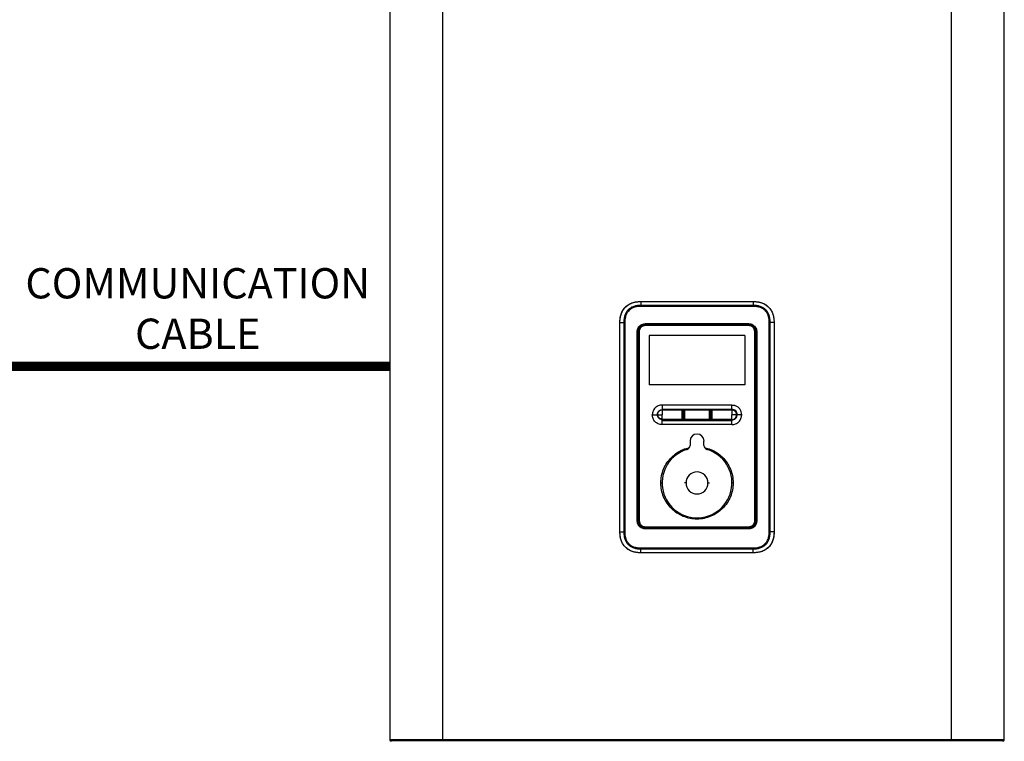
# Model space of a CAD drawing. Units: inches. Extents: x 0.4 to 19.8, y 0.3 to 11.8.
# Drawn here: x 15 to 17.6, y 8 to 9.9 of the extents above; entities that cross this region are included whole.
import ezdxf

# ---------------------------------------------------------------- set-up
doc = ezdxf.new("R2010")
doc.units = ezdxf.units.IN
doc.header["$MEASUREMENT"] = 0
doc.linetypes.add('ACAD_ISO02W100', pattern=[15, 12, -3])
doc.styles.add('ROMANS', font='romans.shx')

# ---------------------------------------------------------------- blocks, each defined once
blk = doc.blocks.new('NFC FRONT VIEW')
for p, q in [((-1.6237, -0.0037), (-1.6237, -3.1425)), ((0.0019, -3.1425), (0.0019, -0.0037)), ((-1.6233, -3.1443), (0.0014, -3.1443))]:
    blk.add_line(p, q)
at = {"color": 7, "linetype": 'Continuous', "lineweight": 25}
for p, q in [((-1.4833, -3.1425), (-1.4833, -0.0037)), ((-0.1385, -0.0037), (-0.1385, -3.1425)), ((-0.9595, -1.9825), (-0.6624, -1.9825)), ((-0.9595, -1.9826), (-0.6624, -1.9826)), ((-0.9595, -1.9826), (-0.9595, -1.9929)), ((-0.6624, -1.9929), (-0.9595, -1.9929)), ((-0.6624, -1.9955), (-0.9595, -1.9955)), ((-0.6624, -1.9826), (-0.6624, -1.9929)), ((-1.0149, -2.0379), (-1.0148, -2.0379)), ((-1.0149, -2.5921), (-1.0149, -2.0379)), ((-1.0148, -2.0379), (-1.0046, -2.0379)), ((-1.0148, -2.5921), (-1.0148, -2.0379)), ((-1.002, -2.0379), (-1.0046, -2.0379)), ((-1.0046, -2.0379), (-1.0046, -2.5921)), ((-1.002, -2.0379), (-1.002, -2.5921)), ((-0.9476, -2.0443), (-0.9476, -2.044)), ((-0.9476, -2.044), (-0.6742, -2.044)), ((-0.6742, -2.0462), (-0.9476, -2.0462)), ((-0.9475, -2.0412), (-0.6744, -2.0412)), ((-0.6744, -2.0431), (-0.9474, -2.0431)), ((-0.9474, -2.0431), (-0.9474, -2.0431)), ((-0.6744, -2.0431), (-0.6744, -2.0431)), ((-0.6742, -2.044), (-0.6742, -2.0443)), ((-0.6199, -2.5921), (-0.6199, -2.0379)), ((-0.6173, -2.5921), (-0.6173, -2.0379)), ((-0.6071, -2.0379), (-0.6173, -2.0379)), ((-0.6071, -2.0379), (-0.6071, -2.5921)), ((-0.607, -2.0379), (-0.6071, -2.0379)), ((-0.607, -2.0379), (-0.607, -2.5921)), ((-0.9691, -2.5624), (-0.9691, -2.0629)), ((-0.9691, -2.0629), (-0.9673, -2.0629)), ((-0.9673, -2.5624), (-0.9673, -2.0629)), ((-0.9673, -2.0629), (-0.9672, -2.0629)), ((-0.9672, -2.0629), (-0.9672, -2.5624)), ((-0.9657, -2.0625), (-0.9661, -2.0625)), ((-0.9661, -2.5623), (-0.9661, -2.0625)), ((-0.9639, -2.0625), (-0.9657, -2.0625)), ((-0.9657, -2.0625), (-0.9657, -2.5623)), ((-0.9639, -2.0625), (-0.9639, -2.5623)), ((-0.6844, -2.0725), (-0.9375, -2.0725)), ((-0.9375, -2.0725), (-0.9375, -2.2027)), ((-0.9375, -2.0725), (-0.9375, -2.2027)), ((-0.6844, -2.0725), (-0.6844, -2.2027)), ((-0.6844, -2.0725), (-0.6844, -2.2027)), ((-0.658, -2.5623), (-0.658, -2.0625)), ((-0.658, -2.0625), (-0.6561, -2.0625)), ((-0.6561, -2.5623), (-0.6561, -2.0625)), ((-0.6558, -2.0625), (-0.6561, -2.0625)), ((-0.6558, -2.0625), (-0.6558, -2.5623)), ((-0.6546, -2.0629), (-0.6547, -2.0629)), ((-0.6547, -2.5624), (-0.6547, -2.0629)), ((-0.6527, -2.0629), (-0.6546, -2.0629)), ((-0.6546, -2.0629), (-0.6546, -2.5624)), ((-0.6527, -2.0629), (-0.6527, -2.5624)), ((-0.6844, -2.2027), (-0.9375, -2.2027)), ((-0.9033, -2.2565), (-0.9033, -2.2674)), ((-0.8679, -2.2565), (-0.9033, -2.2565)), ((-0.7186, -2.2565), (-0.8679, -2.2565)), ((-0.7186, -2.2674), (-0.7186, -2.2565)), ((-0.9292, -2.2824), (-0.9163, -2.2824)), ((-0.9159, -2.2824), (-0.9146, -2.2824)), ((-0.9146, -2.2824), (-0.9033, -2.2824)), ((-0.9033, -2.2674), (-0.9033, -2.2681)), ((-0.9033, -2.2674), (-0.7186, -2.2674)), ((-0.9033, -2.2681), (-0.9033, -2.2694)), ((-0.9033, -2.2681), (-0.7186, -2.2681)), ((-0.9033, -2.2694), (-0.7186, -2.2694)), ((-0.9033, -2.2698), (-0.9033, -2.2824)), ((-0.9033, -2.2936), (-0.9033, -2.2824)), ((-0.7186, -2.2681), (-0.7186, -2.2674)), ((-0.7186, -2.2698), (-0.7186, -2.2824)), ((-0.7186, -2.2937), (-0.7186, -2.2824)), ((-0.706, -2.2824), (-0.7186, -2.2824)), ((-0.6927, -2.2824), (-0.7043, -2.2824)), ((-0.9033, -2.2936), (-0.8493, -2.2937)), ((-0.9033, -2.2962), (-0.7186, -2.2962)), ((-0.9033, -2.3082), (-0.9033, -2.2973)), ((-0.9033, -2.2973), (-0.7186, -2.2973)), ((-0.8522, -2.3082), (-0.9033, -2.3082)), ((-0.7286, -2.3082), (-0.8522, -2.3082)), ((-0.8447, -2.2937), (-0.7772, -2.2937)), ((-0.7726, -2.2937), (-0.7186, -2.2937)), ((-0.7186, -2.3082), (-0.7286, -2.3082)), ((-0.7186, -2.295), (-0.7186, -2.2937)), ((-0.7186, -2.2973), (-0.7186, -2.2962)), ((-0.7186, -2.3082), (-0.7186, -2.2973)), ((-0.8294, -2.3517), (-0.8294, -2.3634)), ((-0.7925, -2.3634), (-0.7925, -2.3517)), ((-0.8399, -2.4626), (-0.8436, -2.4626)), ((-0.782, -2.4626), (-0.7783, -2.4626)), ((-0.9691, -2.5624), (-0.9673, -2.5624)), ((-0.9673, -2.5624), (-0.9672, -2.5624)), ((-0.9661, -2.5623), (-0.9657, -2.5623)), ((-0.9639, -2.5623), (-0.9657, -2.5623)), ((-0.658, -2.5623), (-0.6561, -2.5623)), ((-0.6558, -2.5623), (-0.6561, -2.5623)), ((-0.6546, -2.5624), (-0.6547, -2.5624)), ((-0.6527, -2.5624), (-0.6546, -2.5624)), ((-1.0149, -2.5921), (-1.0148, -2.5921)), ((-1.0148, -2.5921), (-1.0046, -2.5921)), ((-0.9476, -2.5786), (-0.6742, -2.5786)), ((-0.9476, -2.5808), (-0.9476, -2.5804)), ((-0.6742, -2.5808), (-0.9476, -2.5808)), ((-0.6744, -2.5841), (-0.9475, -2.5841)), ((-0.9474, -2.5822), (-0.9474, -2.5821)), ((-0.9474, -2.5821), (-0.6744, -2.5821)), ((-0.6744, -2.5822), (-0.6744, -2.5821)), ((-0.6742, -2.5808), (-0.6742, -2.5804)), ((-0.6199, -2.5921), (-0.6173, -2.5921)), ((-0.6071, -2.5921), (-0.6173, -2.5921)), ((-0.607, -2.5921), (-0.6071, -2.5921)), ((-0.9595, -2.6346), (-0.6624, -2.6346)), ((-0.9595, -2.6372), (-0.6624, -2.6372)), ((-0.9595, -2.6474), (-0.9595, -2.6372)), ((-0.6624, -2.6474), (-0.9595, -2.6474)), ((-0.6624, -2.6475), (-0.9595, -2.6475)), ((-0.6624, -2.6474), (-0.6624, -2.6372)), ((-1.4833, -3.1425), (-1.6237, -3.1425)), ((-0.1385, -3.1425), (-1.4833, -3.1425)), ((0.0019, -3.1425), (-0.1385, -3.1425))]:
    blk.add_line(p, q, dxfattribs=at)
at = {"color": 8, "linetype": 'Continuous', "lineweight": 25}
for p, q in [((-0.9065, -2.4626), (-0.9033, -2.4626)), ((-0.7153, -2.4626), (-0.7186, -2.4626))]:
    blk.add_line(p, q, dxfattribs=at)
at = {"color": 7, "linetype": 'Continuous', "lineweight": 25, "flags": 128}
for points in [[(-0.6199, -2.0379), (-0.6196, -2.0379), (-0.6192, -2.0379), (-0.6189, -2.0379), (-0.6185, -2.0379), (-0.6182, -2.0379), (-0.6179, -2.0379), (-0.6176, -2.0379), (-0.6173, -2.0379)], [(-1.002, -2.5921), (-1.0023, -2.5921), (-1.0027, -2.5921), (-1.003, -2.5921), (-1.0034, -2.5921), (-1.0037, -2.5921), (-1.004, -2.5921), (-1.0043, -2.5921), (-1.0046, -2.5921)]]:
    blk.add_lwpolyline(points, dxfattribs=at)
at = {"color": 7, "linetype": 'Continuous', "lineweight": 25}
for centre, radius, start, end in [((-0.2743, -1.9955), 0.6852, 179.7851, 180.0036), ((-1.3523, -1.9954), 0.6899, 359.9869, 0.2039), ((-0.9476, -2.0625), 0.0185, 90, 180), ((-0.8172, -2.0458), 0.1305, 179.3818, 180.1947), ((-0.8172, -2.0417), 0.1302, 179.8016, 180.6143), ((-0.8045, -2.0417), 0.1301, 359.385, 0.1983), ((-0.6742, -2.0625), 0.0185, 0, 90), ((-0.8045, -2.0458), 0.1303, 359.8061, 0.6183), ((-0.8499, -2.2773), 0.00411, 68.9306, 92.849), ((-0.8499, -2.2874), 0.00412, 267.131, 291.0312), ((-0.8474, -2.2708), 0.00288, 248.977, 272.8933), ((-0.8474, -2.2939), 0.00288, 87.1309, 111.02), ((-0.8465, -2.2708), 0.00289, 267.1247, 290.9944), ((-0.8465, -2.294), 0.00289, 69.0014, 92.8584), ((-0.844, -2.2774), 0.00412, 87.1236, 111.0265), ((-0.844, -2.2874), 0.00412, 249.0147, 272.9007), ((-0.7778, -2.2774), 0.00412, 68.9985, 92.8952), ((-0.7778, -2.2874), 0.00412, 267.1261, 291.0023), ((-0.7753, -2.2708), 0.00288, 248.9825, 272.8671), ((-0.7753, -2.294), 0.00288, 87.1178, 111.0016), ((-0.7745, -2.2708), 0.00288, 267.122, 291.0389), ((-0.7745, -2.2939), 0.00288, 68.9841, 92.8859), ((-0.772, -2.2773), 0.00411, 87.1286, 111.0553), ((-0.772, -2.2874), 0.00412, 248.9548, 272.8464), ((-0.8532, -2.289), 0.00612, 310.4458, 328.33), ((-0.8407, -2.289), 0.00616, 211.651, 229.4409), ((-0.7813, -2.289), 0.00619, 310.8998, 328.6009), ((-0.7686, -2.289), 0.00616, 211.3778, 229.1596), ((-0.8109, -2.3517), 0.0185, 0, 180), ((-0.8405, -2.3634), 0.0111, 286.6015, 0), ((-0.7814, -2.3634), 0.0111, 180, 253.3985), ((-0.8109, -2.4626), 0.0924, 106.6015, 73.3985), ((-0.8109, -2.4626), 0.029, 0, 180), ((-0.8109, -2.4626), 0.029, 180, 0), ((-0.9476, -2.5623), 0.0185, 180, 270), ((-0.6742, -2.5623), 0.0185, 270, 0), ((-0.8173, -2.579), 0.1303, 179.8061, 180.6183), ((-0.8173, -2.5836), 0.1301, 179.385, 180.1983), ((-0.8046, -2.5836), 0.1302, 359.8016, 0.6142), ((-0.8045, -2.579), 0.1303, 359.3817, 0.1939), ((-0.2695, -2.6347), 0.69, 179.9869, 180.2039), ((-1.3476, -2.6346), 0.6853, 359.7851, 0.0036), ((-1.62, -3.1425), 0.00369, 180, 270), ((-0.0018, -3.1425), 0.00369, 270, 0)]:
    blk.add_arc(centre, radius, start, end, dxfattribs=at)
for points, knots in [([(-1.0149, -2.0379), (-1.0147, -2.0343), (-1.0145, -2.0271), (-1.0122, -2.0169), (-1.0083, -2.0076), (-1.0027, -1.9994), (-0.9952, -1.9924), (-0.9855, -1.9869), (-0.9734, -1.9832), (-0.9644, -1.9828), (-0.9595, -1.9825)], [0, 0, 0, 0, 0.12422, 0.240565, 0.351939, 0.461764, 0.574598, 0.696397, 0.834739, 1, 1, 1, 1]), ([(-1.0148, -2.0379), (-1.0146, -2.0342), (-1.0144, -2.0269), (-1.0118, -2.016), (-1.0073, -2.0058), (-1.0004, -1.997), (-0.9916, -1.9901), (-0.9814, -1.9856), (-0.9705, -1.983), (-0.9632, -1.9828), (-0.9595, -1.9826)], [0, 0, 0, 0, 0.12506, 0.250092, 0.375076, 0.50002, 0.624952, 0.749918, 0.874941, 1, 1, 1, 1]), ([(-0.9595, -1.9929), (-0.9634, -1.9931), (-0.9704, -1.9934), (-0.9798, -1.9959), (-0.9872, -1.9996), (-0.993, -2.0043), (-0.9978, -2.0102), (-1.0015, -2.0175), (-1.0041, -2.027), (-1.0044, -2.034), (-1.0046, -2.0379)], [0, 0, 0, 0, 0.159233, 0.289939, 0.399652, 0.499175, 0.598601, 0.708013, 0.838481, 1, 1, 1, 1]), ([(-0.9595, -1.9955), (-0.9621, -1.9956), (-0.9673, -1.9957), (-0.9752, -1.9972), (-0.9833, -2.0002), (-0.9911, -2.0056), (-0.9972, -2.0139), (-1.0013, -2.025), (-1.0017, -2.0333), (-1.002, -2.0379)], [0, 0, 0, 0, 0.114291, 0.225826, 0.351025, 0.490704, 0.636684, 0.795928, 1, 1, 1, 1]), ([(-0.9595, -1.9825), (-0.9595, -1.9825), (-0.9595, -1.9825), (-0.9595, -1.9826), (-0.9595, -1.9826)], [0, 0, 0, 0, 0.559121, 1, 1, 1, 1]), ([(-0.6624, -1.9825), (-0.6624, -1.9825), (-0.6624, -1.9825), (-0.6624, -1.9826), (-0.6624, -1.9826)], [0, 0, 0, 0, 0.559121, 1, 1, 1, 1]), ([(-0.6624, -1.9825), (-0.6584, -1.9827), (-0.6506, -1.983), (-0.6398, -1.9857), (-0.6304, -1.99), (-0.6223, -1.9961), (-0.6158, -2.0038), (-0.6108, -2.0134), (-0.6076, -2.025), (-0.6072, -2.0334), (-0.607, -2.0379)], [0, 0, 0, 0, 0.137094, 0.260391, 0.374926, 0.48543, 0.597078, 0.715579, 0.847257, 1, 1, 1, 1]), ([(-0.6624, -1.9826), (-0.6587, -1.9828), (-0.6513, -1.983), (-0.6405, -1.9856), (-0.6303, -1.9901), (-0.6214, -1.997), (-0.6146, -2.0058), (-0.61, -2.016), (-0.6075, -2.0269), (-0.6072, -2.0342), (-0.6071, -2.0379)], [0, 0, 0, 0, 0.12506, 0.250093, 0.375077, 0.500021, 0.624952, 0.749918, 0.874942, 1, 1, 1, 1]), ([(-0.6173, -2.0379), (-0.6175, -2.0341), (-0.6178, -2.0271), (-0.6204, -2.0177), (-0.624, -2.0103), (-0.6287, -2.0044), (-0.6346, -1.9997), (-0.642, -1.996), (-0.6514, -1.9934), (-0.6585, -1.9931), (-0.6624, -1.9929)], [0, 0, 0, 0, 0.159187, 0.289858, 0.399552, 0.499068, 0.598501, 0.707932, 0.838435, 1, 1, 1, 1]), ([(-0.6199, -2.0379), (-0.62, -2.0353), (-0.6202, -2.0302), (-0.6217, -2.0223), (-0.6246, -2.0142), (-0.6296, -2.0071), (-0.636, -2.0018), (-0.6433, -1.9983), (-0.6522, -1.9959), (-0.6587, -1.9957), (-0.6624, -1.9955)], [0, 0, 0, 0, 0.114155, 0.225557, 0.350599, 0.49014, 0.599791, 0.71241, 0.840253, 1, 1, 1, 1]), ([(-0.9691, -2.0629), (-0.9691, -2.062), (-0.969, -2.06), (-0.9683, -2.0563), (-0.9663, -2.0518), (-0.9627, -2.047), (-0.9576, -2.0434), (-0.9522, -2.0415), (-0.9489, -2.0413), (-0.9475, -2.0412)], [0, 0, 0, 0, 0.07399, 0.181574, 0.329228, 0.506601, 0.708085, 0.869135, 1, 1, 1, 1]), ([(-0.9673, -2.0629), (-0.967, -2.0603), (-0.9664, -2.0551), (-0.9618, -2.0485), (-0.9552, -2.0439), (-0.95, -2.0433), (-0.9474, -2.0431)], [0, 0, 0, 0, 0.249975, 0.499987, 0.750011, 1, 1, 1, 1]), ([(-0.9474, -2.0431), (-0.95, -2.0434), (-0.9552, -2.044), (-0.9618, -2.0486), (-0.9663, -2.0551), (-0.9669, -2.0603), (-0.9672, -2.0629)], [0, 0, 0, 0, 0.250212, 0.500573, 0.750994, 1, 1, 1, 1]), ([(-0.9476, -2.0443), (-0.9492, -2.0445), (-0.9522, -2.0447), (-0.9562, -2.0463), (-0.9596, -2.0486), (-0.9628, -2.0521), (-0.9653, -2.0568), (-0.9656, -2.0607), (-0.9657, -2.0625)], [0, 0, 0, 0, 0.163255, 0.315652, 0.457178, 0.587824, 0.815514, 1, 1, 1, 1]), ([(-0.9476, -2.0462), (-0.9499, -2.0465), (-0.9546, -2.0471), (-0.9599, -2.0512), (-0.9633, -2.0566), (-0.9637, -2.0605), (-0.9639, -2.0625)], [0, 0, 0, 0, 0.269591, 0.547388, 0.766434, 1, 1, 1, 1]), ([(-0.6742, -2.0443), (-0.7253, -2.0443), (-0.8164, -2.0444), (-0.9075, -2.0443), (-0.9476, -2.0443)], [0, 0, 0, 0, 0.56, 1, 1, 1, 1]), ([(-0.9474, -2.0431), (-0.8965, -2.0431), (-0.8055, -2.0431), (-0.7145, -2.0431), (-0.6744, -2.0431)], [0, 0, 0, 0, 0.5599998, 1, 1, 1, 1]), ([(-0.6744, -2.0412), (-0.6736, -2.0412), (-0.6715, -2.0413), (-0.6678, -2.0421), (-0.6632, -2.044), (-0.6584, -2.0478), (-0.6549, -2.0529), (-0.653, -2.0582), (-0.6528, -2.0614), (-0.6527, -2.0629)], [0, 0, 0, 0, 0.074835, 0.1838206, 0.3327376, 0.5110379, 0.7118033, 0.8708754, 1, 1, 1, 1]), ([(-0.6744, -2.0431), (-0.6718, -2.0433), (-0.6666, -2.0439), (-0.6601, -2.0485), (-0.6555, -2.0551), (-0.6549, -2.0603), (-0.6546, -2.0629)], [0, 0, 0, 0, 0.249973, 0.499984, 0.750009, 1, 1, 1, 1]), ([(-0.6547, -2.0629), (-0.655, -2.0603), (-0.6556, -2.0551), (-0.6601, -2.0486), (-0.6667, -2.044), (-0.6718, -2.0434), (-0.6744, -2.0431)], [0, 0, 0, 0, 0.250235, 0.500606, 0.751018, 1, 1, 1, 1]), ([(-0.6561, -2.0625), (-0.6563, -2.0607), (-0.6566, -2.0568), (-0.6591, -2.0521), (-0.6623, -2.0486), (-0.6656, -2.0463), (-0.6697, -2.0447), (-0.6727, -2.0445), (-0.6742, -2.0443)], [0, 0, 0, 0, 0.1844576, 0.4121378, 0.5427857, 0.6843187, 0.8367277, 1, 1, 1, 1]), ([(-0.658, -2.0625), (-0.6583, -2.0602), (-0.6588, -2.0555), (-0.663, -2.0502), (-0.6684, -2.0468), (-0.6722, -2.0464), (-0.6742, -2.0462)], [0, 0, 0, 0, 0.269666, 0.547641, 0.766658, 1, 1, 1, 1]), ([(-0.9033, -2.2565), (-0.9067, -2.2569), (-0.9135, -2.2577), (-0.922, -2.2637), (-0.928, -2.2722), (-0.9288, -2.279), (-0.9292, -2.2824)], [0, 0, 0, 0, 0.250011, 0.500022, 0.750035, 1, 1, 1, 1]), ([(-0.7186, -2.2565), (-0.7172, -2.2566), (-0.7148, -2.2567), (-0.7124, -2.2573), (-0.7113, -2.2576)], [0, 0, 0, 0, 0.559791, 1, 1, 1, 1]), ([(-0.6927, -2.2824), (-0.693, -2.2796), (-0.6935, -2.2741), (-0.6976, -2.2666), (-0.7036, -2.2606), (-0.7087, -2.2586), (-0.7113, -2.2576)], [0, 0, 0, 0, 0.249991, 0.49997, 0.750087, 1, 1, 1, 1]), ([(-0.9033, -2.3082), (-0.9067, -2.3079), (-0.9135, -2.3071), (-0.922, -2.3011), (-0.928, -2.2925), (-0.9288, -2.2858), (-0.9292, -2.2824)], [0, 0, 0, 0, 0.25001, 0.50002, 0.750033, 1, 1, 1, 1]), ([(-0.9033, -2.2694), (-0.905, -2.2696), (-0.9084, -2.27), (-0.9127, -2.273), (-0.9157, -2.2773), (-0.9161, -2.2807), (-0.9163, -2.2824)], [0, 0, 0, 0, 0.24998, 0.500033, 0.75008, 1, 1, 1, 1]), ([(-0.9163, -2.2824), (-0.9162, -2.2824), (-0.9161, -2.2824), (-0.9159, -2.2824), (-0.9159, -2.2824)], [0, 0, 0, 0, 0.5600235, 1, 1, 1, 1]), ([(-0.9033, -2.2698), (-0.9049, -2.27), (-0.9082, -2.2704), (-0.9124, -2.2733), (-0.9153, -2.2774), (-0.9157, -2.2807), (-0.9159, -2.2824)], [0, 0, 0, 0, 0.249954, 0.500026, 0.750092, 1, 1, 1, 1]), ([(-0.9033, -2.295), (-0.9049, -2.2948), (-0.9082, -2.2944), (-0.9124, -2.2915), (-0.9153, -2.2873), (-0.9157, -2.284), (-0.9159, -2.2824)], [0, 0, 0, 0, 0.249998, 0.500078, 0.750123, 1, 1, 1, 1]), ([(-0.9033, -2.2936), (-0.9048, -2.2934), (-0.9077, -2.2931), (-0.9114, -2.2905), (-0.914, -2.2868), (-0.9144, -2.2839), (-0.9146, -2.2824)], [0, 0, 0, 0, 0.249995, 0.500158, 0.750246, 1, 1, 1, 1]), ([(-0.9033, -2.2694), (-0.9033, -2.2695), (-0.9033, -2.2696), (-0.9033, -2.2697), (-0.9033, -2.2698)], [0, 0, 0, 0, 0.559819, 1, 1, 1, 1]), ([(-0.8501, -2.2732), (-0.8501, -2.273), (-0.8501, -2.2726), (-0.8498, -2.2719), (-0.8495, -2.2713), (-0.8488, -2.2706), (-0.8479, -2.2702), (-0.847, -2.2701), (-0.8461, -2.2702), (-0.8452, -2.2706), (-0.8444, -2.2713), (-0.8439, -2.2722), (-0.8439, -2.2729), (-0.8438, -2.2732)], [0, 0, 0, 0, 0.069435, 0.138866, 0.210277, 0.299536, 0.418123, 0.492607, 0.580568, 0.683814, 0.787327, 0.886326, 1, 1, 1, 1]), ([(-0.8501, -2.2915), (-0.8501, -2.2885), (-0.8501, -2.2824), (-0.8501, -2.2763), (-0.8501, -2.2732)], [0, 0, 0, 0, 0.500009, 1, 1, 1, 1]), ([(-0.8493, -2.2937), (-0.8494, -2.2935), (-0.8497, -2.2931), (-0.85, -2.2923), (-0.8501, -2.2918), (-0.8501, -2.2915)], [0, 0, 0, 0, 0.343363, 0.632188, 1, 1, 1, 1]), ([(-0.8484, -2.2735), (-0.8484, -2.2733), (-0.8483, -2.273), (-0.848, -2.2725), (-0.8475, -2.2722), (-0.847, -2.2721), (-0.8464, -2.2722), (-0.8459, -2.2725), (-0.8456, -2.273), (-0.8455, -2.2733), (-0.8455, -2.2735)], [0, 0, 0, 0, 0.125162, 0.250635, 0.375542, 0.499616, 0.623803, 0.748916, 0.874533, 1, 1, 1, 1]), ([(-0.8484, -2.2913), (-0.8484, -2.2883), (-0.8484, -2.2824), (-0.8484, -2.2765), (-0.8484, -2.2735)], [0, 0, 0, 0, 0.500055, 1, 1, 1, 1]), ([(-0.848, -2.2922), (-0.8481, -2.2921), (-0.8482, -2.292), (-0.8484, -2.2916), (-0.8484, -2.2914), (-0.8484, -2.2913)], [0, 0, 0, 0, 0.345293, 0.634584, 1, 1, 1, 1]), ([(-0.8472, -2.2737), (-0.8472, -2.2737), (-0.8472, -2.2736), (-0.8472, -2.2735), (-0.8471, -2.2734), (-0.847, -2.2734), (-0.8469, -2.2734), (-0.8468, -2.2734), (-0.8467, -2.2735), (-0.8467, -2.2736), (-0.8467, -2.2737), (-0.8467, -2.2737)], [0, 0, 0, 0, 0.13479, 0.273198, 0.357847, 0.45207, 0.550094, 0.658361, 0.762665, 0.880126, 1, 1, 1, 1]), ([(-0.8472, -2.2911), (-0.8472, -2.2882), (-0.8472, -2.2824), (-0.8472, -2.2766), (-0.8472, -2.2737)], [0, 0, 0, 0, 0.499984, 1, 1, 1, 1]), ([(-0.8467, -2.2911), (-0.8467, -2.2911), (-0.8467, -2.2912), (-0.8468, -2.2913), (-0.8468, -2.2913), (-0.8469, -2.2914), (-0.847, -2.2914), (-0.8471, -2.2913), (-0.8472, -2.2913), (-0.8472, -2.2912), (-0.8472, -2.2911), (-0.8472, -2.2911)], [0, 0, 0, 0, 0.134263, 0.272557, 0.35713, 0.45132, 0.549475, 0.65811, 0.762696, 0.880353, 1, 1, 1, 1]), ([(-0.8467, -2.2737), (-0.8467, -2.2769), (-0.8467, -2.2828), (-0.8467, -2.2885), (-0.8467, -2.2911)], [0, 0, 0, 0, 0.559679, 1, 1, 1, 1]), ([(-0.8455, -2.2913), (-0.8455, -2.2914), (-0.8456, -2.2918), (-0.8458, -2.2921), (-0.8459, -2.2922)], [0, 0, 0, 0, 0.5120923, 1, 1, 1, 1]), ([(-0.8455, -2.2735), (-0.8455, -2.2765), (-0.8455, -2.2824), (-0.8455, -2.2883), (-0.8455, -2.2913)], [0, 0, 0, 0, 0.49996, 1, 1, 1, 1]), ([(-0.8438, -2.2915), (-0.8439, -2.2919), (-0.8439, -2.2927), (-0.8444, -2.2934), (-0.8447, -2.2937)], [0, 0, 0, 0, 0.515063, 1, 1, 1, 1]), ([(-0.8438, -2.2732), (-0.8438, -2.2763), (-0.8438, -2.2824), (-0.8438, -2.2885), (-0.8438, -2.2915)], [0, 0, 0, 0, 0.499991, 1, 1, 1, 1]), ([(-0.7781, -2.2732), (-0.778, -2.2727), (-0.7779, -2.272), (-0.7773, -2.2712), (-0.7768, -2.2706), (-0.776, -2.2702), (-0.775, -2.2701), (-0.774, -2.2702), (-0.7731, -2.2706), (-0.7724, -2.2712), (-0.772, -2.2719), (-0.7718, -2.2726), (-0.7718, -2.273), (-0.7718, -2.2732)], [0, 0, 0, 0, 0.157132, 0.221106, 0.299871, 0.397502, 0.487789, 0.594162, 0.694211, 0.777823, 0.868727, 0.941169, 1, 1, 1, 1]), ([(-0.7781, -2.2915), (-0.7781, -2.2885), (-0.7781, -2.2824), (-0.7781, -2.2763), (-0.7781, -2.2732)], [0, 0, 0, 0, 0.500009, 1, 1, 1, 1]), ([(-0.7772, -2.2937), (-0.7775, -2.2933), (-0.7779, -2.2927), (-0.778, -2.2919), (-0.7781, -2.2915)], [0, 0, 0, 0, 0.53187, 1, 1, 1, 1]), ([(-0.7764, -2.2735), (-0.7763, -2.2733), (-0.7763, -2.273), (-0.776, -2.2725), (-0.7755, -2.2722), (-0.7749, -2.2721), (-0.7743, -2.2722), (-0.7739, -2.2725), (-0.7735, -2.273), (-0.7735, -2.2733), (-0.7735, -2.2735)], [0, 0, 0, 0, 0.124923, 0.250527, 0.375528, 0.499756, 0.624076, 0.749221, 0.874839, 1, 1, 1, 1]), ([(-0.7764, -2.2913), (-0.7764, -2.2883), (-0.7764, -2.2824), (-0.7764, -2.2765), (-0.7764, -2.2735)], [0, 0, 0, 0, 0.500006, 1, 1, 1, 1]), ([(-0.776, -2.2922), (-0.776, -2.2922), (-0.7761, -2.292), (-0.7763, -2.2918), (-0.7764, -2.2915), (-0.7764, -2.2913), (-0.7764, -2.2913)], [0, 0, 0, 0, 0.249857, 0.500462, 0.750898, 1, 1, 1, 1]), ([(-0.7752, -2.2737), (-0.7752, -2.2737), (-0.7752, -2.2736), (-0.7751, -2.2735), (-0.775, -2.2734), (-0.775, -2.2734), (-0.7749, -2.2734), (-0.7748, -2.2734), (-0.7747, -2.2735), (-0.7746, -2.2736), (-0.7746, -2.2737), (-0.7746, -2.2737)], [0, 0, 0, 0, 0.134359, 0.2727, 0.357244, 0.451384, 0.549472, 0.658033, 0.762555, 0.880164, 1, 1, 1, 1]), ([(-0.7752, -2.2911), (-0.7752, -2.2882), (-0.7752, -2.2824), (-0.7752, -2.2766), (-0.7752, -2.2737)], [0, 0, 0, 0, 0.499987, 1, 1, 1, 1]), ([(-0.7746, -2.2911), (-0.7746, -2.2911), (-0.7747, -2.2912), (-0.7747, -2.2913), (-0.7748, -2.2913), (-0.7749, -2.2914), (-0.775, -2.2914), (-0.7751, -2.2913), (-0.7751, -2.2913), (-0.7752, -2.2912), (-0.7752, -2.2911), (-0.7752, -2.2911)], [0, 0, 0, 0, 0.134686, 0.273116, 0.357785, 0.452037, 0.550106, 0.658474, 0.762792, 0.880202, 1, 1, 1, 1]), ([(-0.7746, -2.2737), (-0.7746, -2.2769), (-0.7746, -2.2828), (-0.7746, -2.2885), (-0.7746, -2.2911)], [0, 0, 0, 0, 0.559683, 1, 1, 1, 1]), ([(-0.7735, -2.2913), (-0.7735, -2.2915), (-0.7735, -2.2918), (-0.7738, -2.2921), (-0.7739, -2.2922)], [0, 0, 0, 0, 0.535035, 1, 1, 1, 1]), ([(-0.7735, -2.2735), (-0.7735, -2.2765), (-0.7735, -2.2824), (-0.7735, -2.2883), (-0.7735, -2.2913)], [0, 0, 0, 0, 0.4999943, 1, 1, 1, 1]), ([(-0.7718, -2.2915), (-0.7718, -2.292), (-0.7719, -2.2928), (-0.7724, -2.2934), (-0.7726, -2.2937)], [0, 0, 0, 0, 0.537482, 1, 1, 1, 1]), ([(-0.7718, -2.2732), (-0.7718, -2.2763), (-0.7718, -2.2824), (-0.7718, -2.2885), (-0.7718, -2.2915)], [0, 0, 0, 0, 0.499989, 1, 1, 1, 1]), ([(-0.7186, -2.2681), (-0.7186, -2.2683), (-0.7186, -2.2688), (-0.7186, -2.2692), (-0.7186, -2.2694)], [0, 0, 0, 0, 0.5599663, 1, 1, 1, 1]), ([(-0.7043, -2.2824), (-0.7045, -2.2805), (-0.7049, -2.2768), (-0.7082, -2.272), (-0.713, -2.2687), (-0.7167, -2.2683), (-0.7186, -2.2681)], [0, 0, 0, 0, 0.249999, 0.500003, 0.749999, 1, 1, 1, 1]), ([(-0.7186, -2.2694), (-0.7186, -2.2695), (-0.7186, -2.2696), (-0.7186, -2.2697), (-0.7186, -2.2698)], [0, 0, 0, 0, 0.5601119, 1, 1, 1, 1]), ([(-0.706, -2.2824), (-0.7062, -2.2807), (-0.7066, -2.2774), (-0.7095, -2.2733), (-0.7136, -2.2703), (-0.7169, -2.27), (-0.7186, -2.2698)], [0, 0, 0, 0, 0.250026, 0.500157, 0.750199, 1, 1, 1, 1]), ([(-0.7186, -2.295), (-0.7169, -2.2948), (-0.7136, -2.2944), (-0.7095, -2.2915), (-0.7066, -2.2873), (-0.7062, -2.284), (-0.706, -2.2824)], [0, 0, 0, 0, 0.249864, 0.499919, 0.750023, 1, 1, 1, 1]), ([(-0.7186, -2.2962), (-0.7168, -2.296), (-0.7131, -2.2956), (-0.7086, -2.2924), (-0.7054, -2.2878), (-0.705, -2.2842), (-0.7048, -2.2824)], [0, 0, 0, 0, 0.249987, 0.499998, 0.750016, 1, 1, 1, 1]), ([(-0.7186, -2.3082), (-0.7152, -2.3079), (-0.7084, -2.3071), (-0.6999, -2.3011), (-0.6939, -2.2925), (-0.6931, -2.2858), (-0.6927, -2.2824)], [0, 0, 0, 0, 0.25001, 0.5000223, 0.7500324, 1, 1, 1, 1]), ([(-0.7048, -2.2824), (-0.705, -2.2824), (-0.7054, -2.2824), (-0.7058, -2.2824), (-0.706, -2.2824)], [0, 0, 0, 0, 0.560002, 1, 1, 1, 1]), ([(-0.7043, -2.2824), (-0.7044, -2.2824), (-0.7045, -2.2824), (-0.7047, -2.2824), (-0.7048, -2.2824)], [0, 0, 0, 0, 0.560019, 1, 1, 1, 1]), ([(-0.9033, -2.295), (-0.9033, -2.2947), (-0.9033, -2.2943), (-0.9033, -2.2938), (-0.9033, -2.2936)], [0, 0, 0, 0, 0.560039, 1, 1, 1, 1]), ([(-0.9033, -2.2962), (-0.9033, -2.296), (-0.9033, -2.2956), (-0.9033, -2.2951), (-0.9033, -2.295)], [0, 0, 0, 0, 0.559956, 1, 1, 1, 1]), ([(-0.9033, -2.2973), (-0.9033, -2.2971), (-0.9033, -2.2967), (-0.9033, -2.2964), (-0.9033, -2.2962)], [0, 0, 0, 0, 0.559983, 1, 1, 1, 1]), ([(-0.8447, -2.2937), (-0.8449, -2.2939), (-0.8454, -2.2943), (-0.8464, -2.2946), (-0.8474, -2.2947), (-0.8484, -2.2944), (-0.849, -2.2939), (-0.8493, -2.2937)], [0, 0, 0, 0, 0.201759, 0.397077, 0.586944, 0.786118, 1, 1, 1, 1]), ([(-0.8459, -2.2922), (-0.846, -2.2923), (-0.8461, -2.2924), (-0.8464, -2.2926), (-0.8467, -2.2926), (-0.847, -2.2927), (-0.8473, -2.2926), (-0.8475, -2.2926), (-0.8478, -2.2924), (-0.8479, -2.2923), (-0.848, -2.2922)], [0, 0, 0, 0, 0.125909, 0.251307, 0.375908, 0.500051, 0.624217, 0.748645, 0.874033, 1, 1, 1, 1]), ([(-0.7726, -2.2937), (-0.7729, -2.2939), (-0.7734, -2.2944), (-0.7744, -2.2947), (-0.7754, -2.2947), (-0.7764, -2.2944), (-0.7769, -2.2939), (-0.7772, -2.2937)], [0, 0, 0, 0, 0.202446, 0.396646, 0.58548, 0.784797, 1, 1, 1, 1]), ([(-0.7739, -2.2922), (-0.7739, -2.2923), (-0.7741, -2.2924), (-0.7743, -2.2926), (-0.7746, -2.2926), (-0.7749, -2.2927), (-0.7752, -2.2926), (-0.7755, -2.2926), (-0.7758, -2.2924), (-0.7759, -2.2923), (-0.776, -2.2922)], [0, 0, 0, 0, 0.125567, 0.250901, 0.375682, 0.50014, 0.624631, 0.749237, 0.874501, 1, 1, 1, 1]), ([(-0.7186, -2.2962), (-0.7186, -2.296), (-0.7186, -2.2956), (-0.7186, -2.2952), (-0.7186, -2.295)], [0, 0, 0, 0, 0.559932, 1, 1, 1, 1]), ([(-0.7153, -2.4626), (-0.7157, -2.4688), (-0.7164, -2.4812), (-0.722, -2.4992), (-0.7308, -2.5159), (-0.7428, -2.5305), (-0.7573, -2.5425), (-0.7739, -2.5515), (-0.792, -2.557), (-0.8107, -2.5589), (-0.8295, -2.5571), (-0.8476, -2.5516), (-0.8642, -2.5428), (-0.8788, -2.5308), (-0.8908, -2.5163), (-0.8997, -2.4996), (-0.9055, -2.4814), (-0.9062, -2.4689), (-0.9065, -2.4626)], [0, 0, 0, 0, 0.061838, 0.124458, 0.187029, 0.249482, 0.311978, 0.374386, 0.436813, 0.499351, 0.56183, 0.624228, 0.686689, 0.749184, 0.811645, 0.874365, 0.937214, 1, 1, 1, 1]), ([(-0.9475, -2.5841), (-0.9483, -2.584), (-0.9504, -2.584), (-0.9541, -2.5832), (-0.9587, -2.5812), (-0.9635, -2.5775), (-0.967, -2.5724), (-0.9689, -2.5671), (-0.969, -2.5638), (-0.9691, -2.5624)], [0, 0, 0, 0, 0.074835, 0.183821, 0.332737, 0.511038, 0.711803, 0.870877, 1, 1, 1, 1]), ([(-0.9474, -2.5822), (-0.95, -2.5819), (-0.9552, -2.5813), (-0.9618, -2.5767), (-0.9664, -2.5702), (-0.967, -2.565), (-0.9673, -2.5624)], [0, 0, 0, 0, 0.249973, 0.499986, 0.750011, 1, 1, 1, 1]), ([(-0.9672, -2.5624), (-0.9669, -2.565), (-0.9663, -2.5702), (-0.9617, -2.5767), (-0.9552, -2.5813), (-0.95, -2.5818), (-0.9474, -2.5821)], [0, 0, 0, 0, 0.250237, 0.500606, 0.751018, 1, 1, 1, 1]), ([(-0.9657, -2.5623), (-0.9656, -2.5641), (-0.9653, -2.568), (-0.9628, -2.5727), (-0.9596, -2.5761), (-0.9562, -2.5784), (-0.9522, -2.5801), (-0.9492, -2.5803), (-0.9476, -2.5804)], [0, 0, 0, 0, 0.184458, 0.412138, 0.542786, 0.684318, 0.836727, 1, 1, 1, 1]), ([(-0.9639, -2.5623), (-0.9636, -2.5646), (-0.963, -2.5693), (-0.9589, -2.5746), (-0.9535, -2.578), (-0.9496, -2.5784), (-0.9476, -2.5786)], [0, 0, 0, 0, 0.269668, 0.547641, 0.766658, 1, 1, 1, 1]), ([(-0.6527, -2.5624), (-0.6528, -2.5632), (-0.6528, -2.5653), (-0.6536, -2.5689), (-0.6555, -2.5735), (-0.6592, -2.5783), (-0.6643, -2.5819), (-0.6696, -2.5838), (-0.6729, -2.584), (-0.6744, -2.5841)], [0, 0, 0, 0, 0.07399, 0.181575, 0.32923, 0.506601, 0.708085, 0.869135, 1, 1, 1, 1]), ([(-0.6546, -2.5624), (-0.6549, -2.565), (-0.6555, -2.5702), (-0.6601, -2.5767), (-0.6666, -2.5813), (-0.6718, -2.5819), (-0.6744, -2.5822)], [0, 0, 0, 0, 0.249975, 0.499988, 0.750012, 1, 1, 1, 1]), ([(-0.6744, -2.5821), (-0.6718, -2.5818), (-0.6666, -2.5812), (-0.6601, -2.5767), (-0.6555, -2.5701), (-0.655, -2.565), (-0.6547, -2.5624)], [0, 0, 0, 0, 0.250212, 0.500573, 0.750994, 1, 1, 1, 1]), ([(-0.6742, -2.5786), (-0.6719, -2.5783), (-0.6673, -2.5777), (-0.6619, -2.5735), (-0.6586, -2.5682), (-0.6582, -2.5643), (-0.658, -2.5623)], [0, 0, 0, 0, 0.269759, 0.547716, 0.766702, 1, 1, 1, 1]), ([(-0.6742, -2.5804), (-0.6727, -2.5803), (-0.6697, -2.5801), (-0.6656, -2.5784), (-0.6623, -2.5761), (-0.6591, -2.5727), (-0.6566, -2.568), (-0.6563, -2.5641), (-0.6561, -2.5623)], [0, 0, 0, 0, 0.163256, 0.315652, 0.457178, 0.587823, 0.815514, 1, 1, 1, 1]), ([(-0.9595, -2.6475), (-0.9635, -2.6474), (-0.9712, -2.6471), (-0.9821, -2.6443), (-0.9915, -2.64), (-0.9995, -2.634), (-1.0061, -2.6262), (-1.011, -2.6167), (-1.0143, -2.6051), (-1.0147, -2.5966), (-1.0149, -2.5921)], [0, 0, 0, 0, 0.137094, 0.260391, 0.374926, 0.485429, 0.597078, 0.715578, 0.847257, 1, 1, 1, 1]), ([(-0.9595, -2.6474), (-0.9632, -2.6473), (-0.9705, -2.647), (-0.9814, -2.6445), (-0.9916, -2.64), (-1.0004, -2.6331), (-1.0073, -2.6243), (-1.0118, -2.6141), (-1.0144, -2.6032), (-1.0146, -2.5958), (-1.0148, -2.5921)], [0, 0, 0, 0, 0.12506, 0.250092, 0.375077, 0.500021, 0.624952, 0.749918, 0.874942, 1, 1, 1, 1]), ([(-1.0046, -2.5921), (-1.0044, -2.596), (-1.0041, -2.603), (-1.0015, -2.6124), (-0.9978, -2.6198), (-0.9931, -2.6257), (-0.9873, -2.6304), (-0.9799, -2.6341), (-0.9705, -2.6367), (-0.9634, -2.637), (-0.9595, -2.6372)], [0, 0, 0, 0, 0.159186, 0.28986, 0.399552, 0.499069, 0.598501, 0.707932, 0.838435, 1, 1, 1, 1]), ([(-1.002, -2.5921), (-1.0019, -2.5947), (-1.0017, -2.5999), (-1.0002, -2.6078), (-0.9972, -2.6159), (-0.9923, -2.623), (-0.9858, -2.6282), (-0.9786, -2.6318), (-0.9697, -2.6341), (-0.9632, -2.6344), (-0.9595, -2.6346)], [0, 0, 0, 0, 0.114155, 0.225556, 0.350599, 0.490141, 0.599791, 0.71241, 0.840253, 1, 1, 1, 1]), ([(-0.9476, -2.5804), (-0.8966, -2.5804), (-0.8055, -2.5804), (-0.7143, -2.5804), (-0.6742, -2.5804)], [0, 0, 0, 0, 0.56, 1, 1, 1, 1]), ([(-0.6744, -2.5822), (-0.7254, -2.5822), (-0.8164, -2.5822), (-0.9074, -2.5822), (-0.9474, -2.5822)], [0, 0, 0, 0, 0.5599998, 1, 1, 1, 1]), ([(-0.6624, -2.6346), (-0.6598, -2.6345), (-0.6546, -2.6343), (-0.6467, -2.6328), (-0.6386, -2.6298), (-0.6308, -2.6244), (-0.6247, -2.6162), (-0.6206, -2.6051), (-0.6202, -2.5968), (-0.6199, -2.5921)], [0, 0, 0, 0, 0.1142905, 0.2258262, 0.3510245, 0.4907039, 0.636684, 0.7959275, 1, 1, 1, 1]), ([(-0.6624, -2.6372), (-0.6585, -2.637), (-0.6515, -2.6367), (-0.6421, -2.6341), (-0.6347, -2.6305), (-0.6288, -2.6257), (-0.6241, -2.6199), (-0.6204, -2.6125), (-0.6178, -2.6031), (-0.6175, -2.596), (-0.6173, -2.5921)], [0, 0, 0, 0, 0.159233, 0.289939, 0.399651, 0.499175, 0.598601, 0.708012, 0.838481, 1, 1, 1, 1]), ([(-0.6071, -2.5921), (-0.6072, -2.5958), (-0.6075, -2.6032), (-0.61, -2.6141), (-0.6146, -2.6243), (-0.6214, -2.6331), (-0.6303, -2.64), (-0.6405, -2.6445), (-0.6513, -2.647), (-0.6587, -2.6473), (-0.6624, -2.6474)], [0, 0, 0, 0, 0.12506, 0.250092, 0.375077, 0.500021, 0.624952, 0.749918, 0.874941, 1, 1, 1, 1]), ([(-0.607, -2.5921), (-0.6071, -2.5958), (-0.6074, -2.6029), (-0.6097, -2.6131), (-0.6135, -2.6224), (-0.6191, -2.6307), (-0.6267, -2.6377), (-0.6364, -2.6431), (-0.6485, -2.6469), (-0.6575, -2.6473), (-0.6624, -2.6475)], [0, 0, 0, 0, 0.12422, 0.240565, 0.351939, 0.461765, 0.574598, 0.696397, 0.834739, 1, 1, 1, 1]), ([(-0.9595, -2.6475), (-0.9595, -2.6475), (-0.9595, -2.6475), (-0.9595, -2.6475), (-0.9595, -2.6474)], [0, 0, 0, 0, 0.559201, 1, 1, 1, 1]), ([(-0.6624, -2.6475), (-0.6624, -2.6475), (-0.6624, -2.6475), (-0.6624, -2.6475), (-0.6624, -2.6474)], [0, 0, 0, 0, 0.559201, 1, 1, 1, 1])]:
    blk.add_open_spline(points, degree=3, knots=knots, dxfattribs=at)
at = {"color": 8, "linetype": 'Continuous', "lineweight": 25}
for points, knots in [([(-0.9065, -2.4626), (-0.9062, -2.4564), (-0.9055, -2.4439), (-0.8999, -2.4259), (-0.891, -2.4092), (-0.8791, -2.3946), (-0.8645, -2.3826), (-0.8484, -2.3737), (-0.8368, -2.3707), (-0.8313, -2.3692)], [0, 0, 0, 0, 0.143249, 0.288312, 0.433259, 0.577933, 0.722707, 0.867278, 1, 1, 1, 1]), ([(-0.7907, -2.3692), (-0.7852, -2.3706), (-0.7737, -2.3736), (-0.7577, -2.3824), (-0.7431, -2.3943), (-0.731, -2.4089), (-0.7222, -2.4256), (-0.7164, -2.4437), (-0.7157, -2.4563), (-0.7153, -2.4626)], [0, 0, 0, 0, 0.130028, 0.274635, 0.419321, 0.563928, 0.709137, 0.854639, 1, 1, 1, 1])]:
    blk.add_open_spline(points, degree=3, knots=knots, dxfattribs=at)

msp = doc.modelspace()

# ---------------------------------------------------------------- linework, layer by layer
at = {"linetype": 'ACAD_ISO02W100', "ltscale": 0.009, "const_width": 0.025}
msp.add_lwpolyline([(15.0139, 8.985), (16.0142, 8.985)], dxfattribs=at)

# ---------------------------------------------------------------- block references
msp.add_blockref('NFC FRONT VIEW', (17.6379, 11.1392))

# ---------------------------------------------------------------- texts
at = {"insert": (14.5751, 9.2449), "char_height": 0.0801, "attachment_point": 1, "style": 'ROMANS'}
msp.add_mtext_dynamic_manual_height_columns('\\pxqc;COMMUNICATION\\PCABLE', width=1.862803, gutter_width=1.7204, heights=[0], dxfattribs=at)

doc.saveas('drawing.dxf')
